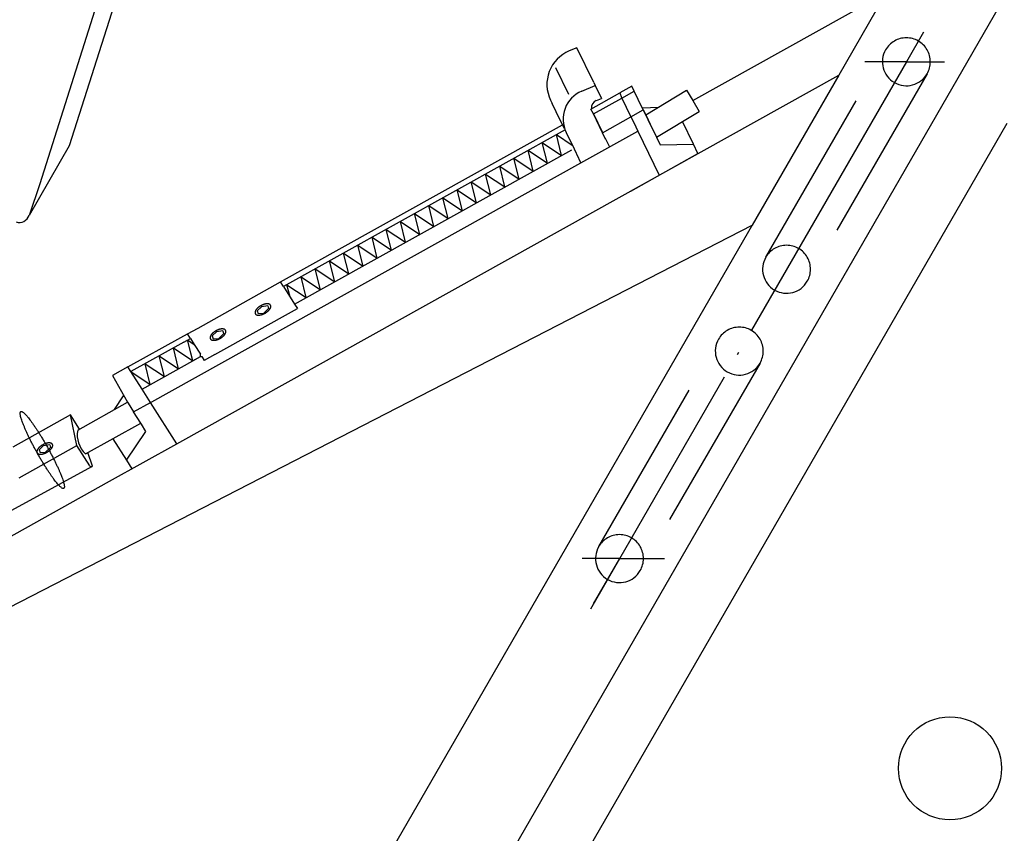
# Model space of a CAD drawing. Units: inches. Extents: x 8027 to 13047, y 2503 to 4412.
# Drawn here: x 8240 to 8278, y 3606 to 3638 of the extents above; entities that cross this region are included whole.
import ezdxf

# ---------------------------------------------------------------- set-up
doc = ezdxf.new("R2010")
doc.units = ezdxf.units.IN
doc.linetypes.add('DASHED', pattern=[15, 7, -8])
doc.linetypes.add('DOT_CENTER', pattern=[14, 12, -1, 0, -1])
doc.layers.add('1', color=7, linetype='Continuous')

msp = doc.modelspace()

# ---------------------------------------------------------------- linework, layer by layer
at = {"layer": '1', "color": 7, "linetype": 'Continuous'}
for p, q in [((8246.453, 3583.572), (8281.198, 3643.835)), ((8243.757, 3640.772), (8240.745, 3631.241)), ((8244.14, 3639.817), (8241.888, 3632.709)), ((8266.033, 3634.469), (8273.532, 3638.646)), ((8273.532, 3638.646), (8271.688, 3635.452)), ((8261.55, 3636.513), (8261.251, 3636.388)), ((8262.201, 3635.168), (8261.55, 3636.513)), ((8246.051, 3621.171), (8271.688, 3635.452)), ((8261.231, 3634.699), (8260.727, 3635.739)), ((8271.688, 3635.452), (8268.334, 3629.643)), ((8261.733, 3634.824), (8262.261, 3635.044)), ((8262.201, 3635.168), (8262.261, 3635.044)), ((8262.261, 3635.044), (8262.5, 3634.552)), ((8263.674, 3635.02), (8263.213, 3634.763)), ((8263.767, 3634.828), (8263.674, 3635.02)), ((8262.093, 3634.139), (8263.213, 3634.763)), ((8263.213, 3634.763), (8263.276, 3634.59)), ((8263.289, 3634.562), (8263.767, 3634.828)), ((8264.076, 3634.189), (8263.767, 3634.828)), ((8264.212, 3633.908), (8265.795, 3634.865)), ((8265.795, 3634.865), (8266.033, 3634.469)), ((8260.526, 3634.481), (8260.591, 3634.349)), ((8260.9, 3633.71), (8260.591, 3634.349)), ((8262.186, 3633.948), (8263.289, 3634.562)), ((8262.3, 3634.469), (8262.5, 3634.552)), ((8263.276, 3634.59), (8263.289, 3634.562)), ((8263.289, 3634.562), (8263.627, 3633.865)), ((8266.033, 3634.469), (8266.286, 3634.048)), ((8262.186, 3633.948), (8262.093, 3634.139)), ((8262.172, 3633.976), (8262.186, 3633.948)), ((8262.537, 3633.223), (8262.186, 3633.948)), ((8262.186, 3633.948), (8262.523, 3633.251)), ((8263.627, 3633.865), (8263.64, 3633.838)), ((8263.627, 3633.865), (8263.627, 3633.865)), ((8263.64, 3633.838), (8264.118, 3634.103)), ((8264.076, 3634.189), (8264.719, 3634.217)), ((8264.118, 3634.103), (8264.076, 3634.189)), ((8264.076, 3634.189), (8264.118, 3634.103)), ((8264.118, 3634.103), (8264.238, 3633.856)), ((8264.212, 3633.908), (8264.118, 3634.103)), ((8264.386, 3633.55), (8264.212, 3633.908)), ((8264.238, 3633.856), (8264.386, 3633.55)), ((8264.629, 3633.047), (8266.286, 3634.048)), ((8247.906, 3581.055), (8278.206, 3633.585)), ((8250.069, 3627.441), (8260.995, 3633.527)), ((8261.072, 3633.379), (8260.9, 3633.71)), ((8262.537, 3633.223), (8263.64, 3633.838)), ((8263.64, 3633.838), (8263.747, 3633.618)), ((8263.747, 3633.618), (8263.747, 3633.618)), ((8263.747, 3633.618), (8263.908, 3633.284)), ((8264.386, 3633.55), (8264.629, 3633.047)), ((8266.059, 3632.776), (8265.633, 3633.655)), ((8261.087, 3633.336), (8250.182, 3627.261)), ((8260.755, 3633.151), (8261.369, 3632.741)), ((8260.957, 3632.344), (8260.755, 3633.151)), ((8261.13, 3633.235), (8261.438, 3632.599)), ((8261.701, 3632.056), (8263.908, 3633.284)), ((8262.656, 3632.976), (8262.537, 3633.223)), ((8263.908, 3633.284), (8264.734, 3631.578)), ((8241.888, 3632.709), (8240.335, 3630.02)), ((8260.206, 3632.845), (8260.957, 3632.344)), ((8260.408, 3632.038), (8260.206, 3632.845)), ((8262.643, 3633.004), (8262.805, 3632.67)), ((8264.629, 3633.047), (8264.773, 3632.749)), ((8264.773, 3632.749), (8266.059, 3632.776)), ((8266.234, 3632.414), (8266.059, 3632.776)), ((8250.614, 3626.582), (8261.347, 3632.561)), ((8259.656, 3632.539), (8260.408, 3632.038)), ((8259.859, 3631.732), (8259.656, 3632.539)), ((8261.438, 3632.599), (8261.611, 3632.241)), ((8261.701, 3632.056), (8261.553, 3632.362)), ((8263.631, 3630.964), (8266.234, 3632.414)), ((8244.967, 3622.734), (8261.701, 3632.056)), ((8259.107, 3632.233), (8259.859, 3631.732)), ((8259.309, 3631.426), (8259.107, 3632.233)), ((8258.008, 3631.621), (8258.76, 3631.119)), ((8258.211, 3630.813), (8258.008, 3631.621)), ((8258.558, 3631.927), (8259.309, 3631.426)), ((8258.76, 3631.119), (8258.558, 3631.927)), ((8240.745, 3631.241), (8240.335, 3630.02)), ((8257.459, 3631.315), (8258.211, 3630.813)), ((8257.661, 3630.507), (8257.459, 3631.315)), ((8256.91, 3631.009), (8257.661, 3630.507)), ((8257.112, 3630.201), (8256.91, 3631.009)), ((8256.36, 3630.703), (8257.112, 3630.201)), ((8256.563, 3629.895), (8256.36, 3630.703)), ((8255.261, 3630.091), (8256.013, 3629.589)), ((8255.464, 3629.283), (8255.261, 3630.091)), ((8255.811, 3630.397), (8256.563, 3629.895)), ((8256.013, 3629.589), (8255.811, 3630.397)), ((8254.712, 3629.784), (8255.464, 3629.283)), ((8254.914, 3628.977), (8254.712, 3629.784)), ((8231.264, 3610.567), (8268.334, 3629.643)), ((8268.334, 3629.643), (8244.062, 3587.595)), ((8254.163, 3629.478), (8254.914, 3628.977)), ((8254.365, 3628.671), (8254.163, 3629.478)), ((8253.613, 3629.172), (8254.365, 3628.671)), ((8253.816, 3628.365), (8253.613, 3629.172)), ((8252.515, 3628.56), (8253.266, 3628.059)), ((8252.717, 3627.753), (8252.515, 3628.56)), ((8253.064, 3628.866), (8253.816, 3628.365)), ((8253.266, 3628.059), (8253.064, 3628.866)), ((8251.965, 3628.254), (8252.717, 3627.753)), ((8252.168, 3627.447), (8251.965, 3628.254)), ((8251.416, 3627.948), (8252.168, 3627.447)), ((8251.618, 3627.141), (8251.416, 3627.948)), ((8246.88, 3625.651), (8250.069, 3627.441)), ((8250.182, 3627.261), (8250.069, 3627.441)), ((8250.867, 3627.642), (8251.618, 3627.141)), ((8251.069, 3626.835), (8250.867, 3627.642)), ((8250.182, 3627.261), (8250.614, 3626.582)), ((8250.437, 3626.861), (8250.317, 3627.336)), ((8250.317, 3627.336), (8251.069, 3626.835)), ((8247.527, 3624.632), (8250.722, 3626.412)), ((8249.329, 3626.483), (8249.164, 3626.329)), ((8249.164, 3626.329), (8249.204, 3626.218)), ((8249.204, 3626.218), (8249.42, 3626.232)), ((8249.577, 3626.518), (8249.329, 3626.483)), ((8249.42, 3626.232), (8249.605, 3626.411)), ((8249.577, 3626.518), (8249.605, 3626.411)), ((8250.614, 3626.582), (8250.722, 3626.412)), ((8246.468, 3625.43), (8246.88, 3625.651)), ((8247.589, 3625.51), (8247.425, 3625.356)), ((8247.838, 3625.545), (8247.589, 3625.51)), ((8247.838, 3625.545), (8247.866, 3625.437)), ((8244.161, 3624.149), (8246.213, 3625.293)), ((8246.327, 3625.113), (8244.275, 3623.97)), ((8246.213, 3625.293), (8246.468, 3625.43)), ((8246.327, 3625.113), (8246.58, 3625.254)), ((8246.58, 3625.254), (8246.468, 3625.43)), ((8246.472, 3625.194), (8246.725, 3625.025)), ((8246.674, 3624.387), (8246.472, 3625.194)), ((8246.58, 3625.254), (8246.725, 3625.025)), ((8247.425, 3625.356), (8247.465, 3625.245)), ((8247.465, 3625.245), (8247.681, 3625.258)), ((8247.681, 3625.258), (8247.866, 3625.437)), ((8245.923, 3624.888), (8246.674, 3624.387)), ((8246.125, 3624.081), (8245.923, 3624.888)), ((8246.725, 3625.025), (8246.967, 3624.645)), ((8244.706, 3623.291), (8246.674, 3624.387)), ((8245.373, 3624.582), (8246.125, 3624.081)), ((8245.576, 3623.775), (8245.373, 3624.582)), ((8246.674, 3624.387), (8246.6, 3624.683)), ((8246.674, 3624.387), (8246.975, 3624.554)), ((8246.758, 3624.434), (8246.674, 3624.387)), ((8246.975, 3624.554), (8246.967, 3624.645)), ((8246.975, 3624.554), (8247.02, 3624.561)), ((8247.02, 3624.561), (8247.119, 3624.405)), ((8247.527, 3624.632), (8247.119, 3624.405)), ((8244.161, 3624.149), (8243.568, 3623.818)), ((8244.275, 3623.97), (8244.161, 3624.149)), ((8244.706, 3623.291), (8244.275, 3623.97)), ((8244.275, 3623.97), (8245.026, 3623.469)), ((8244.824, 3624.276), (8245.576, 3623.775)), ((8245.026, 3623.469), (8244.824, 3624.276)), ((8243.568, 3623.818), (8244.147, 3622.783)), ((8245.035, 3622.771), (8244.706, 3623.291)), ((8243.637, 3622.498), (8243.984, 3623.035)), ((8242.215, 3621.702), (8244.147, 3622.783)), ((8244.147, 3622.783), (8244.169, 3622.744)), ((8244.169, 3622.744), (8244.382, 3622.408)), ((8244.382, 3622.408), (8245.035, 3622.771)), ((8244.655, 3621.978), (8244.382, 3622.408)), ((8246.051, 3621.171), (8245.035, 3622.771)), ((8241.933, 3622.289), (8239.697, 3621.038)), ((8242.187, 3621.113), (8241.933, 3622.289)), ((8242.283, 3621.737), (8241.933, 3622.289)), ((8242.522, 3620.789), (8244.655, 3621.978)), ((8244.1, 3620.544), (8244.859, 3621.656)), ((8244.682, 3621.936), (8244.655, 3621.978)), ((8244.859, 3621.656), (8244.682, 3621.936)), ((8243.577, 3621.368), (8244.1, 3620.544)), ((8239.952, 3619.859), (8242.187, 3621.113)), ((8240.881, 3621.097), (8240.717, 3620.943)), ((8240.717, 3620.943), (8240.757, 3620.832)), ((8241.13, 3621.132), (8240.881, 3621.097)), ((8240.972, 3620.845), (8241.158, 3621.025)), ((8241.13, 3621.132), (8241.158, 3621.025)), ((8242.691, 3620.319), (8242.187, 3621.113)), ((8243.448, 3619.721), (8246.051, 3621.171)), ((8240.757, 3620.832), (8240.972, 3620.845)), ((8242.783, 3620.304), (8242.609, 3620.834)), ((8244.1, 3620.544), (8244.316, 3620.204)), ((8239.375, 3618.443), (8242.768, 3620.292)), ((8237.678, 3616.509), (8243.448, 3619.721))]:
    msp.add_line(p, q, dxfattribs=at)
at = {"layer": '1', "color": 7, "linetype": 'DOT_CENTER'}
for p, q in [((8274.967, 3637.113), (8274.306, 3635.969)), ((8274.306, 3635.969), (8262.068, 3614.771)), ((8274.306, 3635.969), (8272.699, 3635.969)), ((8274.306, 3635.969), (8275.781, 3635.969)), ((8263.197, 3616.727), (8261.747, 3616.727)), ((8263.197, 3616.727), (8262.183, 3614.971)), ((8263.197, 3616.727), (8264.936, 3616.727))]:
    msp.add_line(p, q, dxfattribs=at)
at = {"layer": '1', "color": 7, "linetype": 'DASHED'}
for p, q in [((8268.863, 3628.397), (8273.503, 3636.433)), ((8275.11, 3635.505), (8270.47, 3627.469)), ((8262.393, 3617.191), (8267.033, 3625.227)), ((8268.64, 3624.299), (8264, 3616.263))]:
    msp.add_line(p, q, dxfattribs=at)
at = {"layer": '1', "color": 7, "linetype": 'Continuous'}
msp.add_circle((8275.996, 3608.607), 1.996, dxfattribs=at)
at = {"layer": '1', "color": 7, "linetype": 'DASHED'}
for centre, start, end in [((8274.306, 3635.969), -30, 150), ((8274.306, 3635.969), 150, -30), ((8269.667, 3627.933), -30, 150), ((8269.667, 3627.933), 150, -30), ((8267.836, 3624.763), -30, 150), ((8267.836, 3624.763), 150, -30), ((8263.197, 3616.727), -30, 150), ((8263.197, 3616.727), 150, -30)]:
    msp.add_arc(centre, 0.928, start, end, dxfattribs=at)
at = {"layer": '1', "color": 7, "linetype": 'Continuous'}
for centre, radius, start, end in [((8261.789, 3635.093), 1.403, 112.5795, -154.1649), ((8262.182, 3633.745), 1.169, 112.5795, -154.1649), ((8262.419, 3634.181), 0.312, 112.5795, -174.0969), ((8239.954, 3630.148), 0.402, -108.0117, -18.5598), ((8243.157, 3621.511), 0.961, 168.503, -131.3298), ((8242.742, 3620.34), 0.0546, -157.9536, -61.4119), ((8242.742, 3620.34), 0.0546, -61.4119, -40.742)]:
    msp.add_arc(centre, radius, start, end, dxfattribs=at)
for points in [[(8249.142, 3626.389), (8249.132, 3626.376), (8249.122, 3626.362), (8249.11, 3626.344), (8249.1, 3626.325), (8249.092, 3626.307), (8249.086, 3626.288), (8249.083, 3626.271), (8249.082, 3626.254), (8249.083, 3626.239), (8249.087, 3626.224), (8249.093, 3626.21), (8249.101, 3626.198)], [(8249.279, 3626.505), (8249.256, 3626.49), (8249.233, 3626.474), (8249.211, 3626.457), (8249.19, 3626.438), (8249.17, 3626.42), (8249.152, 3626.401), (8249.147, 3626.395), (8249.142, 3626.389)], [(8249.557, 3626.596), (8249.548, 3626.596), (8249.538, 3626.595), (8249.514, 3626.593), (8249.49, 3626.59), (8249.464, 3626.584), (8249.438, 3626.577), (8249.412, 3626.569), (8249.385, 3626.559), (8249.359, 3626.548), (8249.332, 3626.535), (8249.306, 3626.521), (8249.281, 3626.507), (8249.28, 3626.506), (8249.279, 3626.505)], [(8249.44, 3626.214), (8249.442, 3626.215), (8249.444, 3626.216), (8249.47, 3626.23), (8249.495, 3626.245), (8249.519, 3626.261), (8249.543, 3626.277), (8249.565, 3626.295), (8249.586, 3626.313), (8249.604, 3626.33), (8249.621, 3626.348)], [(8249.621, 3626.348), (8249.623, 3626.349), (8249.624, 3626.351), (8249.64, 3626.369), (8249.654, 3626.389), (8249.666, 3626.407), (8249.676, 3626.427), (8249.684, 3626.445), (8249.69, 3626.463), (8249.693, 3626.48), (8249.694, 3626.497), (8249.693, 3626.512), (8249.689, 3626.527), (8249.683, 3626.541), (8249.675, 3626.553), (8249.664, 3626.564), (8249.652, 3626.573), (8249.637, 3626.581), (8249.621, 3626.587), (8249.602, 3626.592), (8249.582, 3626.595), (8249.57, 3626.596), (8249.557, 3626.596)], [(8249.101, 3626.198), (8249.112, 3626.187), (8249.124, 3626.178), (8249.139, 3626.17), (8249.155, 3626.164), (8249.174, 3626.159), (8249.194, 3626.157), (8249.21, 3626.156), (8249.227, 3626.155)], [(8249.227, 3626.155), (8249.232, 3626.156), (8249.238, 3626.156), (8249.262, 3626.158), (8249.286, 3626.162), (8249.312, 3626.167), (8249.338, 3626.174), (8249.364, 3626.182), (8249.391, 3626.192), (8249.416, 3626.203), (8249.44, 3626.214)], [(8247.54, 3625.531), (8247.516, 3625.516), (8247.494, 3625.5), (8247.472, 3625.483), (8247.45, 3625.465), (8247.431, 3625.446), (8247.413, 3625.427), (8247.408, 3625.422), (8247.403, 3625.416)], [(8247.818, 3625.622), (8247.809, 3625.622), (8247.799, 3625.622), (8247.775, 3625.62), (8247.751, 3625.616), (8247.725, 3625.611), (8247.699, 3625.604), (8247.673, 3625.595), (8247.646, 3625.586), (8247.619, 3625.574), (8247.593, 3625.562), (8247.567, 3625.548), (8247.542, 3625.533), (8247.541, 3625.532), (8247.54, 3625.531)], [(8247.882, 3625.374), (8247.883, 3625.376), (8247.885, 3625.377), (8247.9, 3625.396), (8247.915, 3625.415), (8247.927, 3625.434), (8247.937, 3625.453), (8247.945, 3625.471), (8247.951, 3625.49), (8247.954, 3625.506), (8247.955, 3625.523), (8247.954, 3625.539), (8247.95, 3625.554), (8247.944, 3625.567), (8247.936, 3625.579), (8247.925, 3625.59), (8247.912, 3625.6), (8247.897, 3625.608), (8247.881, 3625.614), (8247.862, 3625.618), (8247.843, 3625.621), (8247.831, 3625.622), (8247.818, 3625.622)], [(8247.403, 3625.416), (8247.393, 3625.403), (8247.383, 3625.389), (8247.371, 3625.37), (8247.36, 3625.351), (8247.353, 3625.333), (8247.347, 3625.315), (8247.344, 3625.298), (8247.342, 3625.281), (8247.344, 3625.265), (8247.348, 3625.25), (8247.354, 3625.237), (8247.362, 3625.225)], [(8247.362, 3625.225), (8247.373, 3625.214), (8247.385, 3625.205), (8247.4, 3625.197), (8247.416, 3625.191), (8247.435, 3625.186), (8247.454, 3625.183), (8247.471, 3625.182), (8247.487, 3625.182)], [(8247.487, 3625.182), (8247.493, 3625.182), (8247.498, 3625.182), (8247.523, 3625.184), (8247.547, 3625.188), (8247.573, 3625.193), (8247.598, 3625.2), (8247.625, 3625.209), (8247.651, 3625.219), (8247.676, 3625.229), (8247.701, 3625.241)], [(8247.701, 3625.241), (8247.703, 3625.242), (8247.704, 3625.242), (8247.73, 3625.256), (8247.756, 3625.271), (8247.78, 3625.287), (8247.804, 3625.304), (8247.826, 3625.321), (8247.847, 3625.339), (8247.865, 3625.356), (8247.882, 3625.374)], [(8240.695, 3621.003), (8240.684, 3620.99), (8240.674, 3620.976), (8240.663, 3620.958), (8240.652, 3620.938), (8240.645, 3620.92), (8240.639, 3620.902), (8240.635, 3620.885), (8240.634, 3620.868), (8240.636, 3620.853), (8240.639, 3620.838), (8240.645, 3620.824), (8240.654, 3620.812)], [(8240.831, 3621.119), (8240.808, 3621.104), (8240.786, 3621.088), (8240.763, 3621.07), (8240.742, 3621.052), (8240.723, 3621.034), (8240.705, 3621.014), (8240.7, 3621.009), (8240.695, 3621.003)], [(8241.11, 3621.21), (8241.1, 3621.21), (8241.091, 3621.209), (8241.067, 3621.207), (8241.043, 3621.203), (8241.017, 3621.198), (8240.991, 3621.191), (8240.964, 3621.183), (8240.938, 3621.173), (8240.911, 3621.162), (8240.885, 3621.149), (8240.859, 3621.135), (8240.834, 3621.12), (8240.833, 3621.12), (8240.831, 3621.119)], [(8240.993, 3620.828), (8240.995, 3620.829), (8240.996, 3620.83), (8241.022, 3620.844), (8241.047, 3620.859), (8241.072, 3620.874), (8241.096, 3620.891), (8241.118, 3620.909), (8241.139, 3620.927), (8241.157, 3620.944), (8241.174, 3620.962)], [(8241.174, 3620.962), (8241.175, 3620.963), (8241.176, 3620.964), (8241.192, 3620.983), (8241.207, 3621.003), (8241.219, 3621.021), (8241.229, 3621.041), (8241.237, 3621.058), (8241.243, 3621.077), (8241.246, 3621.094), (8241.247, 3621.111), (8241.246, 3621.126), (8241.242, 3621.141), (8241.236, 3621.155), (8241.227, 3621.167), (8241.217, 3621.178), (8241.204, 3621.187), (8241.189, 3621.195), (8241.173, 3621.201), (8241.154, 3621.206), (8241.135, 3621.208), (8241.122, 3621.209), (8241.11, 3621.21)], [(8240.654, 3620.812), (8240.664, 3620.801), (8240.677, 3620.792), (8240.692, 3620.784), (8240.708, 3620.778), (8240.727, 3620.773), (8240.746, 3620.77), (8240.763, 3620.769), (8240.779, 3620.769)], [(8240.779, 3620.769), (8240.785, 3620.769), (8240.79, 3620.77), (8240.814, 3620.772), (8240.839, 3620.775), (8240.865, 3620.781), (8240.89, 3620.788), (8240.917, 3620.796), (8240.943, 3620.806), (8240.968, 3620.817), (8240.993, 3620.828)]]:
    msp.add_spline(points, degree=3, dxfattribs=at)
at = {"layer": '1', "color": 1, "linetype": 'Continuous'}
msp.add_spline([(8241.689, 3619.464), (8241.699, 3619.498), (8241.699, 3619.531), (8241.69, 3619.585), (8241.679, 3619.638), (8241.659, 3619.711), (8241.636, 3619.784), (8241.604, 3619.875), (8241.569, 3619.964), (8241.526, 3620.07), (8241.48, 3620.175), (8241.427, 3620.292), (8241.372, 3620.408), (8241.311, 3620.533), (8241.248, 3620.658), (8241.18, 3620.787), (8241.111, 3620.915), (8241.04, 3621.045), (8240.967, 3621.174), (8240.894, 3621.3), (8240.819, 3621.425), (8240.746, 3621.544), (8240.671, 3621.661), (8240.601, 3621.769), (8240.529, 3621.876), (8240.463, 3621.969), (8240.396, 3622.061), (8240.338, 3622.138), (8240.277, 3622.213), (8240.228, 3622.271), (8240.175, 3622.326), (8240.136, 3622.363), (8240.095, 3622.399), (8240.066, 3622.416), (8240.032, 3622.426), (8240.01, 3622.423), (8239.996, 3622.405), (8239.987, 3622.371), (8239.986, 3622.338), (8239.995, 3622.284), (8240.006, 3622.231), (8240.026, 3622.158), (8240.049, 3622.085), (8240.081, 3621.995), (8240.116, 3621.905), (8240.16, 3621.799), (8240.205, 3621.694), (8240.258, 3621.577), (8240.313, 3621.461), (8240.374, 3621.336), (8240.437, 3621.212), (8240.505, 3621.082), (8240.574, 3620.954), (8240.645, 3620.824), (8240.718, 3620.695), (8240.792, 3620.569), (8240.867, 3620.444), (8240.94, 3620.326), (8241.014, 3620.208), (8241.085, 3620.1), (8241.156, 3619.994), (8241.222, 3619.9), (8241.289, 3619.808), (8241.348, 3619.731), (8241.408, 3619.656), (8241.458, 3619.599), (8241.51, 3619.543), (8241.549, 3619.506), (8241.59, 3619.471), (8241.619, 3619.453), (8241.653, 3619.444), (8241.675, 3619.446), (8241.689, 3619.464)], degree=3, dxfattribs=at)

doc.saveas('drawing.dxf')
